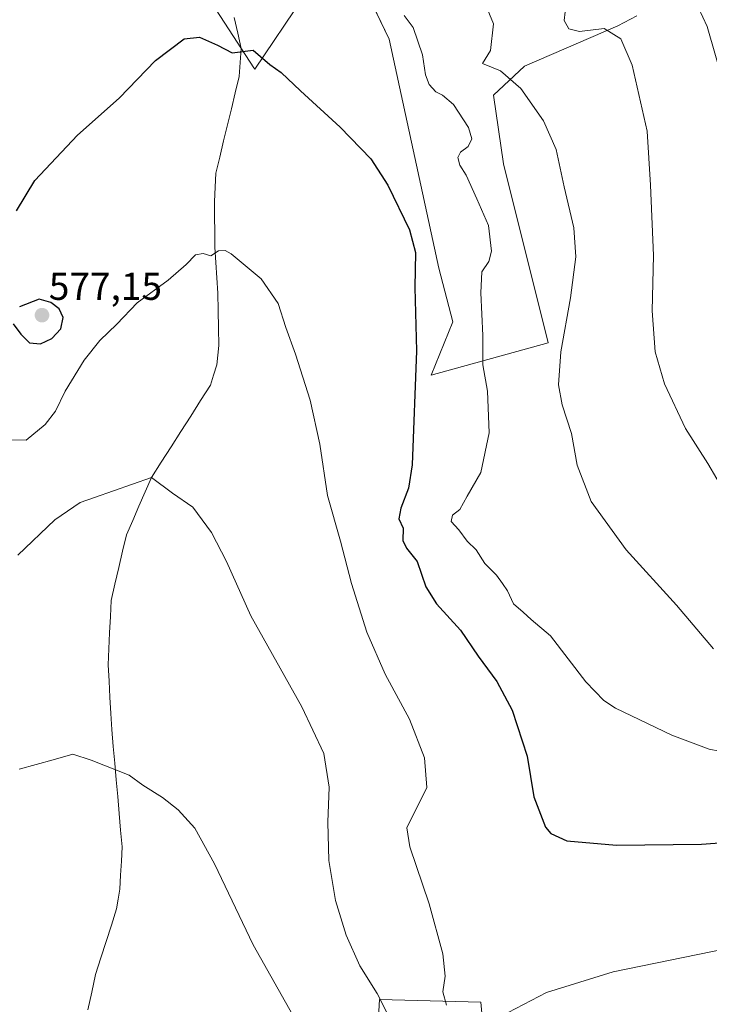
# Model space of a CAD drawing. Units: metres. Extents: x 587098 to 590544, y 4719726 to 4722083.
# Drawn here: x 588323 to 588500, y 4721511 to 4721765 of the extents above; entities that cross this region are included whole.
import ezdxf
from ezdxf.enums import TextEntityAlignment as Align

# ---------------------------------------------------------------- set-up
doc = ezdxf.new("R2010")
doc.units = ezdxf.units.M
doc.header["$MEASUREMENT"] = 0
for name, color, linetype, lineweight in [('Carátula', 7, 'Continuous', 5), ('Corriente natural lineal', 142, 'Continuous', 13), ('Cultivos herbáceos CxS', 92, 'Continuous', 0), ('Curva de nivel maestra', 36, 'Continuous', 30), ('Curva de nivel normal', 36, 'Continuous', 0), ('Matorral CxS', 135, 'Continuous', 0), ('Punto de cota en terreno', 7, 'Continuous', 0), ('Rótulo de punto de cota en terreno', 19, 'Continuous', 0)]:
    doc.layers.add(name, color=color, linetype=linetype, lineweight=lineweight)
doc.styles.add('Arial', font='txt', dxfattribs={"height": 0.2})

# ---------------------------------------------------------------- blocks, each defined once
blk = doc.blocks.new('*U156')
at = {"layer": 'Cultivos herbáceos CxS', "color": 92, "linetype": 'Continuous', "lineweight": 0}
for points in [[(588354.9085, 4721795.8609, 578.5142), (588382.8961, 4721752.5839, 574.5504), (588383.1149, 4721752.2457, 574.5369), (588395.7465, 4721771.0365, 577.437)], [(588409.5869, 4721777.0459, 580.0583), (588417.7325, 4721759.9421, 578.7131), (588430.5525, 4721700.9343, 576.6521), (588434.1607, 4721687.1233, 577.8817), (588428.5949, 4721673.3465, 577.0032), (588458.7587, 4721681.6937, 584.9276), (588447.2207, 4721727.8729, 582.713), (588444.6573, 4721745.5207, 584.1493), (588452.5943, 4721753.0293, 585.6765), (588476.6361, 4721763.4383, 590.4109), (588481.6045, 4721766.0183, 591.674)], [(588442.2389, 4721502.1347, 569.4624), (588441.3741, 4721511.6443, 570.4954), (588415.3047, 4721512.2915, 565.3847), (588414.0351, 4721490.8619, 562.6232)]]:
    blk.add_polyline3d(points, dxfattribs=at)
blk = doc.blocks.new('*U172')
at = {"layer": 'Curva de nivel normal', "color": 36, "linetype": 'Continuous', "lineweight": 0}
blk.add_polyline3d([(588322.44, 4721571.74, 560), (588331.19, 4721574.12, 560), (588336.26, 4721575.63, 560), (588340.99, 4721574.05, 560), (588350.76, 4721570.2, 560), (588354.25, 4721567.57, 560), (588359.38, 4721564.38, 560), (588363.4, 4721561.26, 560), (588367.7, 4721556.47, 560), (588372.78, 4721547.3, 560), (588382.72, 4721526.38, 560), (588395.59, 4721503.57, 560)], dxfattribs=at)
blk = doc.blocks.new('*U176')
at = {"layer": 'Curva de nivel normal', "color": 36, "linetype": 'Continuous', "lineweight": 0}
blk.add_polyline3d([(588441.95, 4721770.46, 585), (588444.64, 4721763.98, 585), (588443.9, 4721757.1, 585), (588441.81, 4721753.74, 585), (588446.42, 4721751.84, 585), (588451.65, 4721747.29, 585), (588457.5, 4721738.91, 585), (588460.78, 4721731.57, 585), (588462.88, 4721721.91, 585), (588465.34, 4721711.3, 585), (588465.89, 4721703.82, 585), (588464.47, 4721693.24, 585), (588461.96, 4721679.32, 585), (588461.4, 4721670.86, 585), (588462.34, 4721665.64, 585), (588464.76, 4721658.26, 585), (588466.18, 4721650.09, 585), (588469.83, 4721640.71, 585), (588478.82, 4721628.3, 585), (588491.8, 4721614, 585), (588501.34, 4721602.78, 585)], dxfattribs=at)
blk = doc.blocks.new('*U186')
at = {"layer": 'Curva de nivel normal', "color": 36, "linetype": 'Continuous', "lineweight": 0}
for points in [[(588550.73, 4721507.92, 570), (588548.53, 4721512.99, 570), (588543.88, 4721521.67, 570), (588541.38, 4721523.8, 570), (588538.28, 4721522.56, 570), (588535.86, 4721522.8, 570), (588534.03, 4721525.79, 570), (588532.41, 4721527.14, 570), (588529.27, 4721527.82, 570), (588522.1, 4721527.82, 570), (588504.46, 4721525.36, 570), (588475.48, 4721519.42, 570), (588458.33, 4721514.17, 570), (588448.46, 4721508.96, 570)], [(588432.56, 4721510.85, 570), (588431.61, 4721514.32, 570), (588432.23, 4721518.31, 570), (588431.59, 4721524.13, 570), (588428.04, 4721537.01, 570), (588423.08, 4721551.72, 570), (588422.28, 4721556.62, 570), (588427.45, 4721566.97, 570), (588426.88, 4721574.68, 570), (588422.96, 4721584.66, 570), (588416.76, 4721596.25, 570), (588411.98, 4721607.09, 570), (588408.09, 4721619.57, 570), (588405.2, 4721630.5, 570), (588401.86, 4721642.3, 570), (588399.9, 4721655.51, 570), (588397.43, 4721666.92, 570), (588393.64, 4721678.77, 570), (588391.12, 4721685.63, 570), (588389.15, 4721691.82, 570), (588384.75, 4721698.2, 570), (588377.08, 4721704.66, 570), (588375.49, 4721705.52, 570), (588373.8, 4721705.37, 570), (588371.82, 4721704.13, 570), (588369.82, 4721704.68, 570), (588367.82, 4721704.36, 570), (588365.49, 4721701.86, 570), (588360.82, 4721697.8, 570), (588352.8, 4721691.95, 570), (588347.62, 4721686.5, 570), (588343.22, 4721682.24, 570), (588339.16, 4721677.24, 570), (588334.32, 4721669.17, 570), (588331.79, 4721664.06, 570), (588329.15, 4721660.57, 570), (588324.26, 4721656.57, 570), (588317.71, 4721656.64, 570)]]:
    blk.add_polyline3d(points, dxfattribs=at)
blk = doc.blocks.new('*U187')
at = {"layer": 'Curva de nivel normal', "color": 36, "linetype": 'Continuous', "lineweight": 0}
blk.add_polyline3d([(588421.47, 4721500.5, 565), (588414.63, 4721513.9, 565), (588410.23, 4721521.02, 565), (588406.64, 4721528.88, 565), (588403.95, 4721537.85, 565), (588402.25, 4721548.13, 565), (588401.97, 4721558.06, 565), (588402.26, 4721567.04, 565), (588400.94, 4721575.75, 565), (588395.24, 4721587.84, 565), (588382.11, 4721611.25, 565), (588375.88, 4721625.31, 565), (588371.98, 4721632.74, 565), (588367.21, 4721639.31, 565), (588361.97, 4721642.94, 565), (588356.4901, 4721646.9001, 0), (588341.82, 4721641.8, 565), (588338.11, 4721640.5, 565), (588331.64, 4721636.04, 565), (588322.08, 4721626.91, 565)], dxfattribs=at)
blk = doc.blocks.new('*U199')
at = {"layer": 'Curva de nivel normal', "color": 36, "linetype": 'Continuous', "lineweight": 0}
blk.add_polyline3d([(588421.64, 4721766.06, 580), (588423.93, 4721762.98, 580), (588426.35, 4721755.91, 580), (588427.1, 4721750.76, 580), (588428.06, 4721748.26, 580), (588429.75, 4721746.36, 580), (588431.53, 4721745.57, 580), (588434.34, 4721743.17, 580), (588438.24, 4721737.24, 580), (588439.02, 4721734.24, 580), (588438.09, 4721732.34, 580), (588436.15, 4721730.86, 580), (588435.45, 4721729.48, 580), (588436, 4721727.46, 580), (588437.64, 4721724.92, 580), (588440.38, 4721718.78, 580), (588443.38, 4721711.97, 580), (588444.11, 4721705.33, 580), (588443.45, 4721702.61, 580), (588441.67, 4721700, 580), (588441.38, 4721694.57, 580), (588441.89, 4721683.52, 580), (588441.88, 4721676.02, 580), (588443.11, 4721669.19, 580), (588443.5, 4721658.43, 580), (588441.42, 4721648.21, 580), (588437.88, 4721642.1, 580), (588435.99, 4721638.69, 580), (588434.11, 4721637.23, 580), (588433.74, 4721635.62, 580), (588435.71, 4721633.47, 580), (588437.88, 4721630.55, 580), (588440.14, 4721628.25, 580), (588442.43, 4721624.77, 580), (588445.38, 4721621.77, 580), (588446.97, 4721619.57, 580), (588448.24, 4721617.71, 580), (588449.77, 4721614.34, 580), (588452.28, 4721612.19, 580), (588454.32, 4721610.3, 580), (588459.31, 4721606.08, 580), (588468.44, 4721594.22, 580), (588473.04, 4721589.39, 580), (588476.04, 4721587.48, 580), (588490.56, 4721580.46, 580), (588500.17, 4721576.89, 580), (588505.55, 4721575.82, 580)], dxfattribs=at)
blk = doc.blocks.new('*U207')
at = {"layer": 'Curva de nivel maestra', "color": 36, "linetype": 'Continuous', "lineweight": 30}
for points in [[(588320.87, 4721686.53, 575), (588322.84, 4721683.94, 575), (588325.06, 4721681.7, 575), (588327.92, 4721681.42, 575), (588330.84, 4721682.76, 575), (588333.2, 4721685.3, 575), (588333.8, 4721688.19, 575), (588332.7, 4721690.48, 575), (588330.63, 4721692.11, 575), (588327.6, 4721692.89, 575), (588322.55, 4721690.92, 575)], [(588321.7, 4721715.73, 575), (588326.44, 4721723.53, 575), (588337.48, 4721735.24, 575), (588348.16, 4721744.76, 575), (588357.57, 4721754.48, 575), (588364.92, 4721760.11, 575), (588368.89, 4721760.5, 575), (588373.5, 4721758.46, 575), (588377.33, 4721756.48, 575), (588382.69, 4721757.11, 575), (588387.02, 4721753.43, 575), (588389.9, 4721751.38, 575), (588394.88, 4721746.68, 575), (588405.11, 4721737.31, 575), (588413.04, 4721729.11, 575), (588417.43, 4721722.32, 575), (588422.98, 4721710.79, 575), (588424.52, 4721704.96, 575), (588424.34, 4721695.91, 575), (588424.77, 4721679.65, 575), (588423.7, 4721650.22, 575), (588422.73, 4721644.21, 575), (588420.75, 4721638.99, 575), (588420.22, 4721636.25, 575), (588421.35, 4721633.9, 575), (588421.31, 4721630.7, 575), (588422.25, 4721628.72, 575), (588424.99, 4721625.28, 575), (588427.21, 4721618.75, 575), (588429.96, 4721614.4, 575), (588436.17, 4721607.61, 575), (588440.73, 4721600.83, 575), (588445.51, 4721594.35, 575), (588449.47, 4721586.95, 575), (588453.3, 4721575.05, 575), (588455, 4721564.55, 575), (588458.03, 4721556.74, 575), (588459.45, 4721555.12, 575), (588463.5, 4721553.21, 575), (588476.37, 4721552.16, 575), (588498.23, 4721552.35, 575), (588508.67, 4721553.12, 575)]]:
    blk.add_polyline3d(points, dxfattribs=at)
blk = doc.blocks.new('5PATER')
at = {"layer": 'Carátula', "linetype": 'Continuous', "lineweight": 5}
h = blk.add_hatch(color=250, dxfattribs=at)
edge = h.paths.add_edge_path()
edge.add_ellipse((0, 0.01), major_axis=(-1.33, -1.34), ratio=0.999422, start_angle=0, end_angle=360)

msp = doc.modelspace()

# ---------------------------------------------------------------- linework, layer by layer
at = {"layer": 'Corriente natural lineal', "color": 142, "linetype": 'Continuous', "lineweight": 13}
msp.add_polyline3d([(588377.84, 4721765.54, 575.9), (588378.74, 4721761.56, 575.47), (588379.63, 4721757.59, 574.94), (588379.38, 4721753.96, 574.42), (588379.12, 4721750.32, 574.16), (588378.12, 4721746.17, 574.1), (588377.11, 4721742.03, 573.97), (588376.11, 4721737.88, 573.58), (588375.11, 4721733.73, 572.14), (588374.1, 4721729.59, 571.97), (588373.1, 4721725.44, 571.61), (588372.93, 4721721.79, 571.32), (588372.76, 4721718.13, 571.07), (588372.79, 4721714.2, 570.7), (588372.83, 4721710.27, 570.36), (588372.86, 4721706.34, 570.08), (588373.11, 4721702.39, 569.8), (588373.35, 4721698.43, 569.43), (588373.6, 4721694.48, 569.11), (588373.69, 4721689.97, 568.81), (588373.78, 4721685.45, 568.53), (588373.87, 4721680.94, 568.31), (588373.38, 4721675.98, 568.01), (588372.54, 4721673.36, 567.76), (588371.69, 4721670.74, 567.8), (588369.16, 4721666.77, 567.91), (588366.62, 4721662.79, 567.9), (588364.09, 4721658.82, 567.45), (588361.56, 4721654.85, 567.08), (588359.02, 4721650.87, 566.45), (588356.49, 4721646.9, 566.39), (588354.89, 4721643.22, 565.82), (588353.28, 4721639.54, 565.31), (588351.68, 4721635.86, 565.25), (588350.07, 4721632.18, 564.71), (588349.08, 4721627.94, 564.05), (588348.1, 4721623.71, 563.9), (588347.11, 4721619.47, 563.58), (588346.12, 4721615.23, 563.76), (588345.93, 4721611.07, 563.56), (588345.74, 4721606.91, 563.13), (588345.55, 4721602.75, 562.7), (588345.36, 4721598.59, 561.77), (588345.59, 4721594.43, 561.65), (588345.82, 4721590.26, 561.6), (588346.04, 4721586.1, 561.76), (588346.27, 4721581.93, 561.63), (588346.66, 4721577.61, 560.77), (588347.04, 4721573.28, 560.23), (588347.43, 4721568.96, 559.96), (588347.81, 4721564.64, 559.56), (588348.2, 4721560.32, 559.22), (588348.58, 4721555.99, 558.86), (588348.97, 4721551.67, 558.52), (588348.78, 4721548.03, 558.28), (588348.58, 4721544.38, 557.99), (588348.39, 4721540.74, 557.72), (588347.96, 4721538.24, 557.55), (588347.53, 4721535.74, 557.46), (588346.18, 4721531.51, 557.32), (588344.83, 4721527.28, 556.96), (588343.48, 4721523.04, 556.56), (588342.13, 4721518.81, 556.37), (588341.13, 4721514.25, 556.53), (588340.12, 4721509.68, 556.05)], dxfattribs=at)
at = {"layer": 'Cultivos herbáceos CxS', "color": 92, "linetype": 'Continuous', "lineweight": 0}
for points in [[(588354.91, 4721795.86, 578.51), (588382.9, 4721752.58, 574.55), (588383.11, 4721752.25, 574.54), (588395.75, 4721771.04, 577.44)], [(588409.59, 4721777.05, 580.06), (588417.73, 4721759.94, 578.71), (588430.55, 4721700.93, 576.65), (588434.16, 4721687.12, 577.88), (588428.59, 4721673.35, 577), (588458.76, 4721681.69, 584.93), (588447.22, 4721727.87, 582.71), (588444.66, 4721745.52, 584.15), (588452.59, 4721753.03, 585.68), (588476.64, 4721763.44, 590.41), (588481.6, 4721766.02, 591.67)], [(588442.24, 4721502.13, 569.46), (588441.37, 4721511.64, 570.5), (588415.3, 4721512.29, 565.38), (588414.04, 4721490.86, 562.62)]]:
    msp.add_polyline3d(points, dxfattribs=at)
at = {"layer": 'Curva de nivel normal', "color": 36, "linetype": 'Continuous', "lineweight": 0}
for points in [[(588463.09, 4721767.04, 590), (588462.81, 4721764.77, 590), (588464.02, 4721762.66, 590), (588466.83, 4721762, 590), (588473.12, 4721762.74, 590), (588477.41, 4721760.08, 590), (588480.38, 4721753.24, 590), (588484.22, 4721736.24, 590), (588485.06, 4721722.33, 590), (588485.89, 4721704.17, 590), (588485.51, 4721689.94, 590), (588486.28, 4721679.38, 590), (588488.69, 4721671.13, 590), (588494.12, 4721659.56, 590), (588499.84, 4721650.52, 590), (588504.54, 4721642.64, 590)], [(588497.49, 4721768.06, 595), (588499.71, 4721763.24, 595), (588504.03, 4721748.32, 595)]]:
    msp.add_polyline3d(points, dxfattribs=at)
at = {"layer": 'Matorral CxS', "color": 135, "linetype": 'Continuous', "lineweight": 0}
for points in [[(588395.75, 4721771.04, 577.44), (588383.11, 4721752.25, 574.54), (588382.9, 4721752.58, 574.55), (588354.91, 4721795.86, 578.51)], [(588354.91, 4721795.86, 578.51), (588382.9, 4721752.58, 574.55), (588383.11, 4721752.25, 574.54), (588395.75, 4721771.04, 577.44)], [(588481.6, 4721766.02, 591.67), (588476.64, 4721763.44, 590.41), (588452.59, 4721753.03, 585.68), (588444.66, 4721745.52, 584.15), (588447.22, 4721727.87, 582.71), (588458.76, 4721681.69, 584.93), (588428.59, 4721673.35, 577), (588434.16, 4721687.12, 577.88), (588430.55, 4721700.93, 576.65), (588417.73, 4721759.94, 578.71), (588409.59, 4721777.05, 580.06)], [(588409.59, 4721777.05, 580.06), (588417.73, 4721759.94, 578.71), (588430.55, 4721700.93, 576.65), (588434.16, 4721687.12, 577.88), (588428.59, 4721673.35, 577), (588458.76, 4721681.69, 584.93), (588447.22, 4721727.87, 582.71), (588444.66, 4721745.52, 584.15), (588452.59, 4721753.03, 585.68), (588476.64, 4721763.44, 590.41), (588481.6, 4721766.02, 591.67)], [(588414.04, 4721490.86, 562.62), (588415.3, 4721512.29, 565.38), (588441.37, 4721511.64, 570.5), (588442.24, 4721502.13, 569.46)], [(588442.24, 4721502.13, 569.46), (588441.37, 4721511.64, 570.5), (588415.3, 4721512.29, 565.38), (588414.04, 4721490.86, 562.62)]]:
    msp.add_polyline3d(points, dxfattribs=at)

# ---------------------------------------------------------------- block references
at = {"layer": 'Cultivos herbáceos CxS', "color": 92, "linetype": 'Continuous', "lineweight": 0}
msp.add_blockref('*U156', (0, 0), dxfattribs=at)
at = {"layer": 'Curva de nivel maestra', "color": 36, "linetype": 'Continuous', "lineweight": 30}
msp.add_blockref('*U207', (0, 0), dxfattribs=at)
at = {"layer": 'Curva de nivel normal', "color": 36, "linetype": 'Continuous', "lineweight": 0}
for name in ['*U199', '*U176', '*U172', '*U187', '*U186']:
    msp.add_blockref(name, (0, 0), dxfattribs=at)
at = {"layer": 'Punto de cota en terreno', "linetype": 'Continuous', "lineweight": 0}
msp.add_blockref('5PATER', (588328.31, 4721688.8, 577.15), dxfattribs=at)

# ---------------------------------------------------------------- texts
at = {"layer": 'Rótulo de punto de cota en terreno', "color": 19, "linetype": 'Continuous', "lineweight": 0, "style": 'Arial'}
msp.add_text('577,15', height=7, dxfattribs=at).set_placement((588330.07, 4721690.56), align=Align.BOTTOM_LEFT)

doc.saveas('drawing.dxf')
